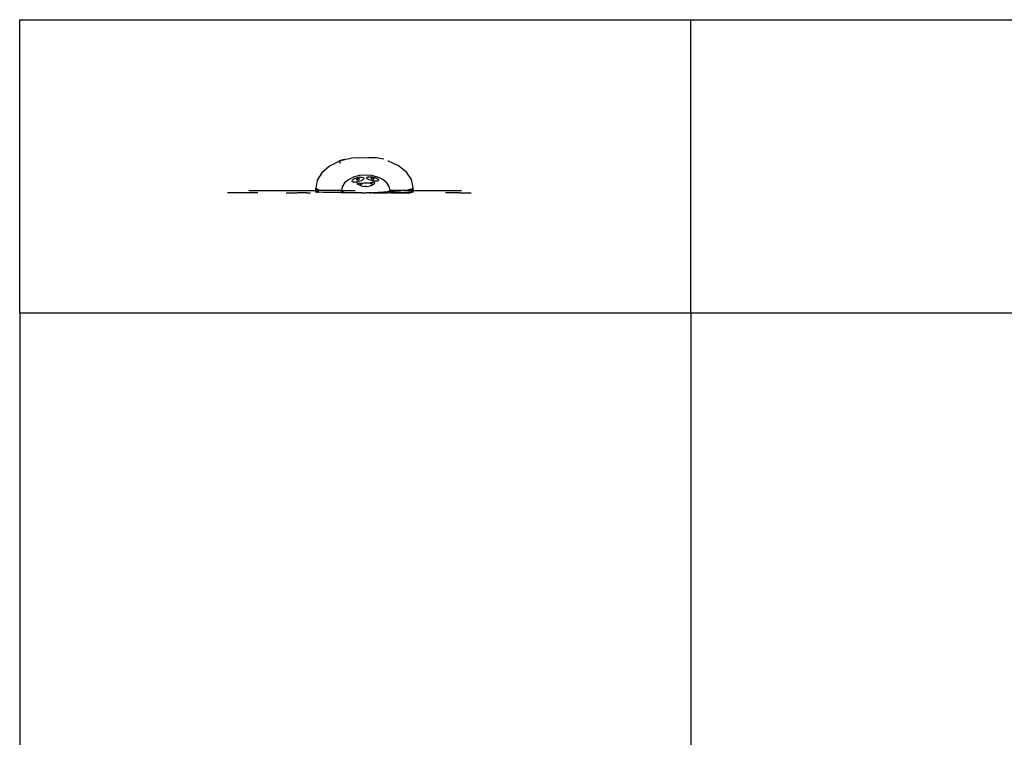
# Model space of a CAD drawing. Extents: x -7875 to 7875, y -6153 to 6153.
# Drawn here: x -7875 to 0, y 411 to 6153 of the extents above; entities that cross this region are included whole.
import ezdxf

# ---------------------------------------------------------------- set-up
doc = ezdxf.new("R2010")
doc.units = 0
doc.layers.get('0').update_dxf_attribs({"linetype": 'CONTINUOUS'})

msp = doc.modelspace()

# ---------------------------------------------------------------- linework, layer by layer
for p, q in [((-7875, 6153.1), (-2506, 6153.1)), ((-7875, 3804.1), (-7875, 6153.1)), ((-2506, 6153.1), (7875, 6153.1)), ((-2506, 3804.1), (-2506, 6153.1)), ((-5279.3, 5034.6), (-5224.6, 5046.3)), ((-5164.6, 5046.9), (-5224.6, 5046.3)), ((-5164.6, 5046.9), (-5125.3, 5050.4)), ((-5125.3, 5050.4), (-5084.9, 5047.3)), ((-5023.1, 5047.5), (-5084.9, 5047.3)), ((-4963, 5036.5), (-5023.1, 5047.5)), ((-5397.3, 4980.9), (-5457.8, 4929)), ((-5317.9, 5020.8), (-5397.3, 4980.9)), ((-5279.3, 5034.6), (-5319.8, 5023.8)), ((-5278.1, 5031), (-5317.2, 5019.8)), ((-5317.2, 5019.8), (-5312.7, 5004.2)), ((-4926.1, 5022.2), (-4924.1, 5026.6)), ((-4844.9, 4983.4), (-4926.1, 5022.2)), ((-4782.3, 4932.6), (-4844.9, 4983.4)), ((-5457.8, 4929), (-5495, 4868.9)), ((-5206.4, 4892.9), (-5246.2, 4872.9)), ((-5159.8, 4905.6), (-5206.4, 4892.9)), ((-5196.7, 4881.5), (-5185.8, 4885.9)), ((-5185.8, 4885.9), (-5173.9, 4889.6)), ((-5173.9, 4889.6), (-5161.6, 4892.5)), ((-5161.6, 4892.5), (-5156.8, 4893.3)), ((-5109.6, 4910.2), (-5159.8, 4905.6)), ((-5156.8, 4893.3), (-5150, 4893.2)), ((-5150, 4893.2), (-5139.6, 4892.1)), ((-5139.6, 4892.1), (-5131.4, 4890.2)), ((-5131.4, 4890.2), (-5125.8, 4887.5)), ((-5125.8, 4887.5), (-5123.2, 4884.2)), ((-5123.2, 4884.2), (-5123.5, 4882.4)), ((-5059.1, 4906.2), (-5109.6, 4910.2)), ((-5099.8, 4885.7), (-5099.2, 4889.2)), ((-5098, 4883.2), (-5099.8, 4885.7)), ((-5099.2, 4889.2), (-5095.5, 4892.2)), ((-5097.2, 4881.6), (-5098, 4883.2)), ((-5095.5, 4892.2), (-5088.9, 4894.6)), ((-5088.9, 4894.6), (-5079.8, 4896.2)), ((-5079.8, 4896.2), (-5068.9, 4897)), ((-5068.9, 4897), (-5056.9, 4896.8)), ((-5065.1, 4884.7), (-5065.2, 4883.8)), ((-5065.2, 4883.8), (-5064.5, 4882.9)), ((-5064.1, 4885.5), (-5065.1, 4884.7)), ((-5064.5, 4882.9), (-5063.1, 4882)), ((-5062.4, 4886.1), (-5064.1, 4885.5)), ((-5060, 4886.6), (-5062.4, 4886.1)), ((-5057.1, 4886.8), (-5060, 4886.6)), ((-5011.9, 4894.1), (-5059.1, 4906.2)), ((-5055.5, 4886.7), (-5057.1, 4886.8)), ((-5056.9, 4896.8), (-5056.3, 4896.7)), ((-5056.3, 4896.7), (-5044.7, 4893.7)), ((-5054, 4886.4), (-5055.5, 4886.7)), ((-5050.8, 4885.6), (-5054, 4886.4)), ((-5047.8, 4884.6), (-5050.8, 4885.6)), ((-5045.1, 4883.4), (-5047.8, 4884.6)), ((-5043, 4882.2), (-5045.1, 4883.4)), ((-5044.7, 4893.7), (-5033, 4889.7)), ((-5033, 4889.7), (-5022.7, 4885.3)), ((-5022.7, 4885.3), (-5014.5, 4880.7)), ((-5010.6, 4893.6), (-5011.9, 4894.1)), ((-4970, 4874.2), (-5010.6, 4893.6)), ((-4742.6, 4873.2), (-4782.3, 4932.6)), ((-5506.3, 4806.3), (-5506.7, 4806.1)), ((-5506.6, 4785.1), (-5506.7, 4806.1)), ((-5506.5, 4806), (-5506.3, 4806.3)), ((-5506.3, 4805.9), (-5506.5, 4806)), ((-5506.5, 4806), (-5506.4, 4785.1)), ((-5495, 4868.9), (-5506.3, 4806.3)), ((-5506.3, 4806.3), (-5506.3, 4805.9)), ((-5500.6, 4802.7), (-5506.3, 4805.9)), ((-5295.1, 4816.9), (-5300.7, 4785.6)), ((-5276.4, 4847), (-5295.1, 4816.9)), ((-5246.2, 4872.9), (-5276.4, 4847)), ((-5216.7, 4859.4), (-5216.2, 4864.8)), ((-5214.1, 4855.4), (-5216.7, 4859.4)), ((-5216.2, 4864.8), (-5216.1, 4865)), ((-5216.1, 4865), (-5212.4, 4870.2)), ((-5208.5, 4853.4), (-5214.1, 4855.4)), ((-5212.4, 4870.2), (-5205.8, 4876.3)), ((-5201.9, 4853.4), (-5208.5, 4853.4)), ((-5205.8, 4876.3), (-5203.4, 4878.1)), ((-5203.4, 4878.1), (-5196.7, 4881.5)), ((-5200.2, 4853.1), (-5201.9, 4853.4)), ((-5189.9, 4852.9), (-5200.2, 4853.1)), ((-5178.3, 4854.4), (-5189.9, 4852.9)), ((-5182, 4874.5), (-5182.1, 4873.2)), ((-5182.1, 4873.2), (-5181.5, 4872)), ((-5181, 4875.7), (-5182, 4874.6)), ((-5182, 4874.6), (-5182, 4874.5)), ((-5181.5, 4872), (-5180, 4871.2)), ((-5179.3, 4876.9), (-5181, 4875.7)), ((-5180, 4871.2), (-5177.8, 4870.7)), ((-5176.9, 4878.2), (-5179.3, 4876.9)), ((-5166, 4857.4), (-5178.3, 4854.4)), ((-5177.8, 4870.7), (-5175.2, 4870.7)), ((-5166, 4843.4), (-5177.6, 4843.2)), ((-5177.6, 4843.2), (-5170.8, 4835.9)), ((-5174.1, 4879.3), (-5176.9, 4878.2)), ((-5172.1, 4871.1), (-5175.2, 4870.7)), ((-5171, 4880.3), (-5174.1, 4879.3)), ((-5172.1, 4871.1), (-5168.9, 4871.8)), ((-5167.8, 4881), (-5171, 4880.3)), ((-5160.8, 4830.7), (-5170.8, 4835.9)), ((-5168.9, 4871.8), (-5165.8, 4873)), ((-5164.7, 4881.5), (-5167.8, 4881)), ((-5154.8, 4861.5), (-5166, 4857.4)), ((-5154.2, 4844.5), (-5166, 4843.4)), ((-5165.8, 4873), (-5163, 4874.4)), ((-5162, 4881.7), (-5164.7, 4881.5)), ((-5163, 4874.4), (-5160.6, 4876)), ((-5159.9, 4881.5), (-5162, 4881.7)), ((-5160.8, 4830.7), (-5155.8, 4829.7)), ((-5160.6, 4876), (-5158.9, 4877.6)), ((-5158.4, 4881.1), (-5159.9, 4881.5)), ((-5158.9, 4877.6), (-5157.9, 4879.2)), ((-5157.7, 4880.3), (-5158.4, 4881.1)), ((-5157.9, 4879.6), (-5157.7, 4880.3)), ((-5157.9, 4879.2), (-5157.9, 4879.6)), ((-5153.8, 4828.9), (-5155.8, 4829.7)), ((-5154, 4861.7), (-5154.8, 4861.5)), ((-5153.8, 4844.4), (-5154.2, 4844.5)), ((-5146.6, 4835.1), (-5154.2, 4844.5)), ((-5143.2, 4865), (-5154, 4861.7)), ((-5141.5, 4843.6), (-5153.8, 4844.4)), ((-5153.8, 4828.9), (-5148.1, 4825.2)), ((-5148.1, 4825.2), (-5133.4, 4820.1)), ((-5146.6, 4835.1), (-5135.2, 4843.6)), ((-5134.1, 4869.4), (-5143.2, 4865)), ((-5135.2, 4843.6), (-5141.5, 4843.6)), ((-5128.9, 4843.6), (-5135.2, 4843.6)), ((-5127.5, 4874.4), (-5134.1, 4869.4)), ((-5133.4, 4820.1), (-5117.4, 4818.3)), ((-5116.1, 4844.3), (-5128.9, 4843.6)), ((-5123.7, 4879.8), (-5127.5, 4874.4)), ((-5123.5, 4882.4), (-5123.7, 4879.8)), ((-5103.1, 4819.7), (-5117.4, 4818.3)), ((-5103.8, 4845.8), (-5116.1, 4844.3)), ((-5103.3, 4845.8), (-5103.8, 4845.8)), ((-5090.8, 4845.5), (-5103.3, 4845.8)), ((-5103.1, 4819.7), (-5100.7, 4819.3)), ((-5100.7, 4819.3), (-5084.5, 4820)), ((-5091.5, 4876.4), (-5097.2, 4881.6)), ((-5083.3, 4871.7), (-5091.5, 4876.4)), ((-5078.5, 4846), (-5090.8, 4845.5)), ((-5084.5, 4820), (-5069.4, 4824)), ((-5073, 4868), (-5083.3, 4871.7)), ((-5075.5, 4846.3), (-5078.5, 4846)), ((-5066.5, 4847.2), (-5075.5, 4846.3)), ((-5060.5, 4837.2), (-5075.5, 4846.3)), ((-5061.3, 4865.3), (-5073, 4868)), ((-5069.4, 4824), (-5057.7, 4830.3)), ((-5054.9, 4849.3), (-5066.5, 4847.2)), ((-5063.1, 4882), (-5060.9, 4881.1)), ((-5054.2, 4864.6), (-5061.3, 4865.3)), ((-5060.9, 4881.1), (-5060.1, 4880.9)), ((-5060.5, 4837.2), (-5053.6, 4849.6)), ((-5060.1, 4880.9), (-5058.2, 4880.2)), ((-5058.2, 4880.2), (-5055.2, 4879.5)), ((-5057.7, 4830.3), (-5056, 4830.9)), ((-5056, 4830.9), (-5053.1, 4832.8)), ((-5055.2, 4879.5), (-5055, 4879.5)), ((-5055, 4879.5), (-5052, 4878.6)), ((-5053.6, 4849.6), (-5054.9, 4849.3)), ((-5049.1, 4863.1), (-5054.2, 4864.6)), ((-5044.1, 4849.9), (-5053.6, 4849.6)), ((-5053.1, 4832.8), (-5045.5, 4836)), ((-5052, 4878.6), (-5048.9, 4878.1)), ((-5037.1, 4860.9), (-5049.1, 4863.1)), ((-5048.9, 4878.1), (-5046, 4877.9)), ((-5046, 4877.9), (-5043.7, 4878.2)), ((-5045.5, 4836), (-5037.9, 4842.6)), ((-5033.8, 4851.2), (-5044.1, 4849.9)), ((-5043.7, 4878.2), (-5043.5, 4878.3)), ((-5043.5, 4878.3), (-5041.9, 4878.6)), ((-5041.5, 4881.1), (-5043, 4882.2)), ((-5041.9, 4878.6), (-5041, 4879.2)), ((-5040.8, 4880), (-5041.5, 4881.1)), ((-5041, 4879.2), (-5040.8, 4880)), ((-5037.9, 4842.6), (-5033.8, 4851.2)), ((-5026.2, 4860.3), (-5037.1, 4860.9)), ((-5017.1, 4861.4), (-5026.2, 4860.3)), ((-5010.5, 4864), (-5017.1, 4861.4)), ((-5014.5, 4880.7), (-5008.8, 4876.3)), ((-5008, 4866.7), (-5010.5, 4864)), ((-5008.8, 4876.3), (-5008.6, 4875.8)), ((-5008.6, 4875.8), (-5006.2, 4871.8)), ((-5006.8, 4867.7), (-5008, 4866.7)), ((-5006.5, 4870.4), (-5006.8, 4867.7)), ((-5006.2, 4871.8), (-5006.5, 4870.4)), ((-4938.7, 4848.8), (-4970, 4874.2)), ((-4918.8, 4819.1), (-4938.7, 4848.8)), ((-4911.7, 4787.1), (-4918.8, 4819.1)), ((-4728.4, 4809.3), (-4742.6, 4873.2)), ((-4732.2, 4803.9), (-4737.8, 4798.1)), ((-4732.1, 4785.1), (-4732.2, 4803.9)), ((-4728.4, 4809.2), (-4728.4, 4809.3)), ((-4728.3, 4808.9), (-4728.4, 4809.2)), ((-4728.3, 4808.6), (-4728.3, 4808.9)), ((-4728.3, 4808.2), (-4728.3, 4808.6)), ((-4728.3, 4807.7), (-4728.3, 4808.2)), ((-4728.2, 4785.1), (-4728.3, 4807.7)), ((-5969, 4767.1), (-6213.9, 4767.1)), ((-6041.2, 4785.1), (-5506.6, 4785.1)), ((-5744.5, 4767.1), (-5678.1, 4767.1)), ((-5678.1, 4767.1), (-5678.1, 4767.1)), ((-5678.1, 4767.1), (-5678, 4767.1)), ((-5678, 4767.1), (-5678.1, 4767.1)), ((-5678, 4767.1), (-5678.1, 4767.1)), ((-5678, 4767.1), (-5678, 4767.1)), ((-5678, 4767.1), (-5676.6, 4767.1)), ((-5676.6, 4767.1), (-5676.5, 4767.1)), ((-5676.6, 4767.1), (-5676.5, 4767.1)), ((-5676.5, 4767.1), (-5676.5, 4767.1)), ((-5676.5, 4767.1), (-5676.5, 4767.1)), ((-5676.5, 4767.1), (-5676.5, 4767.1)), ((-5676.5, 4767.1), (-5675, 4767.1)), ((-5675, 4767.1), (-5674.9, 4767.1)), ((-5675, 4767.1), (-5675, 4767.1)), ((-5674.9, 4767.1), (-5675, 4767.1)), ((-5674.9, 4767.1), (-5675, 4767.1)), ((-5674.9, 4767.1), (-5674.8, 4767.1)), ((-5674.9, 4767.1), (-5674.9, 4767.1)), ((-5674.8, 4767.1), (-5674.9, 4767.1)), ((-5674.9, 4767.1), (-5674.9, 4767.1)), ((-5674.9, 4767.1), (-5674.9, 4767.1)), ((-5674.9, 4767.1), (-5674.8, 4767.1)), ((-5674.8, 4767.1), (-5674.8, 4767.1)), ((-5674.8, 4767.1), (-5674.8, 4767.1)), ((-5674.8, 4767.1), (-5674.8, 4767.1)), ((-5674.6, 4767.1), (-5674.8, 4767.1)), ((-5674.6, 4767.1), (-5674.5, 4767.1)), ((-5674.5, 4767.1), (-5674.6, 4767.1)), ((-5674.5, 4767.1), (-5674.5, 4767.1)), ((-5674.5, 4767.1), (-5674.5, 4767.1)), ((-5674.5, 4767.1), (-5674.5, 4767.1)), ((-5674.5, 4767.1), (-5674.4, 4767.1)), ((-5674.4, 4767.1), (-5674.5, 4767.1)), ((-5674.4, 4767.1), (-5674, 4767.1)), ((-5673.9, 4767.1), (-5674, 4767.1)), ((-5674, 4767.1), (-5673.9, 4767.1)), ((-5674, 4767.1), (-5674, 4767.1)), ((-5674, 4767.1), (-5673.9, 4767.1)), ((-5673.9, 4767.1), (-5673.9, 4767.1)), ((-5673.9, 4767.1), (-5656.7, 4767.1)), ((-5656.7, 4767.1), (-5656.6, 4767.1)), ((-5656.7, 4767.1), (-5656.6, 4767.1)), ((-5656.7, 4767.1), (-5656.7, 4767.1)), ((-5656.7, 4767.1), (-5656.6, 4767.1)), ((-5656.6, 4767.1), (-5656.6, 4767.1)), ((-5628.8, 4767.1), (-5656.6, 4767.1)), ((-5628.8, 4767.1), (-5628.8, 4767.1)), ((-5628.7, 4767.1), (-5628.8, 4767.1)), ((-5628.8, 4767.1), (-5628.8, 4767.1)), ((-5628.8, 4767.1), (-5628.7, 4767.1)), ((-5628.8, 4767.1), (-5628.8, 4767.1)), ((-5577.1, 4767.1), (-5628.7, 4767.1)), ((-5577.1, 4767.1), (-5577, 4767.1)), ((-5577, 4767.1), (-5577.1, 4767.1)), ((-5577, 4767.1), (-5577, 4767.1)), ((-5576.9, 4767.1), (-5577, 4767.1)), ((-5577, 4767.1), (-5577, 4767.1)), ((-5577, 4767.1), (-5577, 4767.1)), ((-5576.8, 4767.1), (-5576.9, 4767.1)), ((-5576.9, 4767.1), (-5576.9, 4767.1)), ((-5576.8, 4767.1), (-5576.9, 4767.1)), ((-5576.7, 4767.1), (-5576.9, 4767.1)), ((-5576.7, 4767.1), (-5576.8, 4767.1)), ((-5576.8, 4767.1), (-5576.8, 4767.1)), ((-5576.7, 4767.1), (-5576.8, 4767.1)), ((-5576.7, 4767.1), (-5576.7, 4767.1)), ((-5576.7, 4767.1), (-5576.7, 4767.1)), ((-5576.7, 4767.1), (-5576.7, 4767.1)), ((-5576.7, 4767.1), (-5576.6, 4767.1)), ((-5576.6, 4767.1), (-5576.5, 4767.1)), ((-5576.5, 4767.1), (-5576.6, 4767.1)), ((-5576.5, 4767.1), (-5576.5, 4767.1)), ((-5576.4, 4767.1), (-5576.5, 4767.1)), ((-5576.5, 4767.1), (-5576.5, 4767.1)), ((-5576.5, 4767.1), (-5576.4, 4767.1)), ((-5576.5, 4767.1), (-5576.5, 4767.1)), ((-5576.4, 4767.1), (-5548.8, 4767.1)), ((-5506.5, 4773.5), (-5506.6, 4785.1)), ((-5506.6, 4785.1), (-5506.4, 4785.1)), ((-5506.4, 4773.4), (-5506.5, 4773.5)), ((-5506.4, 4785.1), (-5506.4, 4773.4)), ((-5500.5, 4785.1), (-5506.4, 4785.1)), ((-5506.4, 4773.4), (-5500.5, 4773)), ((-5506.4, 4773.4), (-5506.4, 4773.4)), ((-5500.6, 4802.7), (-5500.5, 4785.1)), ((-5500.5, 4785.1), (-5500.5, 4773)), ((-5500.5, 4785.1), (-5489.5, 4785.1)), ((-5491.4, 4772.3), (-5500.5, 4773)), ((-5489.4, 4772.2), (-5491.4, 4772.3)), ((-5489.4, 4796.4), (-5489.5, 4796.5)), ((-5489.5, 4785.1), (-5489.5, 4796.5)), ((-5489.4, 4772.2), (-5489.5, 4785.1)), ((-5484.6, 4785.1), (-5489.5, 4785.1)), ((-5484.6, 4795.4), (-5489.4, 4796.4)), ((-5489.4, 4772.2), (-5489.3, 4772.2)), ((-5489.3, 4772.2), (-5484.5, 4772.1)), ((-5484.6, 4785.1), (-5484.6, 4795.4)), ((-5484.5, 4772.1), (-5484.6, 4785.1)), ((-5300.9, 4785.1), (-5484.6, 4785.1)), ((-5450.8, 4771.2), (-5484.5, 4772.1)), ((-5387.5, 4770.3), (-5450.8, 4771.2)), ((-5305.7, 4769.7), (-5387.5, 4770.3)), ((-5300.8, 4769.7), (-5305.7, 4769.7)), ((-5300.7, 4785.6), (-5300.9, 4785.5)), ((-5300.9, 4785.1), (-5300.9, 4785.5)), ((-5300.8, 4769.7), (-5300.9, 4785.1)), ((-5300.9, 4785.1), (-5300.8, 4785.1)), ((-5300.8, 4785.5), (-5300.7, 4785.6)), ((-5300.7, 4785.4), (-5300.8, 4785.5)), ((-5300.8, 4785.5), (-5300.8, 4785.1)), ((-5300.8, 4785.1), (-5300.7, 4769.2)), ((-5300.8, 4785.1), (-5300.1, 4785.1)), ((-5300.8, 4769.2), (-5300.8, 4769.7)), ((-5300.7, 4769.2), (-5300.8, 4769.2)), ((-5300.7, 4785.4), (-5300.7, 4785.6)), ((-5300.1, 4785.1), (-5300.7, 4785.4)), ((-5300.7, 4769.2), (-5297.8, 4769)), ((-5300.7, 4769.2), (-5300.7, 4769.2)), ((-5297.9, 4783.8), (-5300.1, 4785.1)), ((-5300.1, 4785.1), (-5192.3, 4785.1)), ((-5297.9, 4783.8), (-5297.8, 4769)), ((-5293.3, 4768.6), (-5297.8, 4769)), ((-5292.3, 4768.6), (-5293.3, 4768.6)), ((-5292.3, 4768.6), (-5292.3, 4780.7)), ((-5292.2, 4780.7), (-5292.3, 4780.7)), ((-5292.3, 4768.6), (-5292.2, 4768.6)), ((-5289.9, 4780.2), (-5292.2, 4780.7)), ((-5292.2, 4768.6), (-5289.8, 4768.5)), ((-5289.9, 4780.2), (-5289.8, 4768.5)), ((-5272.9, 4768.1), (-5289.8, 4768.5)), ((-5241.3, 4767.6), (-5272.9, 4768.1)), ((-5195.6, 4767.1), (-5254, 4767.1)), ((-5200.4, 4767.3), (-5241.3, 4767.6)), ((-5197.1, 4767.3), (-5200.4, 4767.3)), ((-5197.1, 4767.3), (-5197.1, 4769.6)), ((-5197, 4769.6), (-5197.1, 4769.6)), ((-5197.1, 4767.3), (-5197, 4767.3)), ((-5197, 4769.6), (-5197, 4767.3)), ((-5196, 4769.5), (-5197, 4769.6)), ((-5197, 4767.3), (-5196, 4767.3)), ((-5196, 4769.5), (-5196, 4767.3)), ((-5195.6, 4767.1), (-5196, 4767.3)), ((-5182.2, 4767.1), (-5195.6, 4767.1)), ((-5182.1, 4767.1), (-5182.2, 4767.1)), ((-5182.1, 4767.1), (-5182.2, 4767.1)), ((-5182.1, 4767.1), (-5182.1, 4767.1)), ((-5182.1, 4767.1), (-5182.1, 4767.1)), ((-5182.1, 4767.1), (-5182.1, 4767.1)), ((-5182.1, 4767.1), (-5180.4, 4767.1)), ((-5180.4, 4767.1), (-5180.4, 4767.1)), ((-5180.4, 4767.1), (-5180.3, 4767.1)), ((-5180.3, 4767.1), (-5180.4, 4767.1)), ((-5180.4, 4767.1), (-5180.4, 4767.1)), ((-5180.4, 4767.1), (-5180.4, 4767.1)), ((-5180.1, 4767.1), (-5180.3, 4767.1)), ((-5180.1, 4767.1), (-5180, 4767.1)), ((-5180, 4767.1), (-5180.1, 4767.1)), ((-5180, 4767.1), (-5180, 4767.1)), ((-5180, 4767.1), (-5180, 4767.1)), ((-5180, 4767.1), (-5180, 4767.1)), ((-5180, 4767.1), (-5179.1, 4767.1)), ((-5179.1, 4767.1), (-5179, 4767.1)), ((-5179, 4767.1), (-5179.1, 4767.1)), ((-5179, 4767.1), (-5179, 4767.1)), ((-5179, 4767.1), (-5179, 4767.1)), ((-5179, 4767.1), (-5179, 4767.1)), ((-5153.4, 4767.1), (-5179, 4767.1)), ((-5153.1, 4767.2), (-5153.4, 4767.1)), ((-5152.8, 4767.1), (-5153.1, 4767.2)), ((-5152.8, 4767.1), (-5150.5, 4767.1)), ((-5150.2, 4767.2), (-5150.5, 4767.1)), ((-5150.2, 4767.2), (-5150.2, 4767.8)), ((-5149.4, 4767.8), (-5150.2, 4767.8)), ((-5149.9, 4767.1), (-5150.2, 4767.2)), ((-5134.7, 4767.1), (-5149.9, 4767.1)), ((-5134.5, 4767.7), (-5149.4, 4767.8)), ((-5134.5, 4767.1), (-5134.7, 4767.1)), ((-5134.5, 4767.7), (-5134.5, 4767.1)), ((-5134.1, 4767.1), (-5134.5, 4767.1)), ((-5134.1, 4767.1), (-5100.9, 4767.1)), ((-5100.7, 4767.1), (-5100.9, 4767.1)), ((-5100.7, 4767.1), (-5100.7, 4767.3)), ((-5098.8, 4767.3), (-5100.7, 4767.3)), ((-5100.4, 4767.1), (-5100.7, 4767.1)), ((-5099, 4767.1), (-5100.4, 4767.1)), ((-5098.8, 4767.2), (-5099, 4767.1)), ((-5067.1, 4767.8), (-5098.8, 4767.3)), ((-5098.8, 4767.3), (-5098.8, 4767.2)), ((-5098.7, 4767.1), (-5098.8, 4767.2)), ((-5079.9, 4767.1), (-5098.7, 4767.1)), ((-5079.9, 4767.1), (-5079.9, 4767.1)), ((-5079.9, 4767.1), (-5079.8, 4767.1)), ((-5079.8, 4767.1), (-5079.9, 4767.1)), ((-5079.9, 4767.1), (-5079.8, 4767.1)), ((-5079.8, 4767.1), (-5067.1, 4767.3)), ((-5079.8, 4767.1), (-5079.8, 4767.1)), ((-5067.2, 4767.1), (-5067.2, 4767.3)), ((-5067.1, 4767.8), (-5067.1, 4767.3)), ((-5052.4, 4767.3), (-5067.1, 4767.3)), ((-5051.5, 4767.3), (-5052.4, 4767.3)), ((-5051.5, 4767.3), (-5051.6, 4768)), ((-5048.7, 4768), (-5051.6, 4768)), ((-5051.5, 4767.3), (-5048.7, 4767.3)), ((-5006.8, 4769.8), (-5048.7, 4768)), ((-5048.7, 4767.3), (-5006.8, 4767.6)), ((-5005.8, 4769.9), (-5006.8, 4769.8)), ((-5006.8, 4769.8), (-5006.8, 4767.6)), ((-5006.8, 4767.6), (-5005.8, 4767.6)), ((-5002.5, 4770), (-5005.8, 4769.9)), ((-5005.8, 4769.9), (-5005.8, 4769.9)), ((-5005.7, 4767.6), (-5005.8, 4769.9)), ((-5005.8, 4767.6), (-5005.7, 4767.6)), ((-5005.7, 4767.6), (-5002.5, 4767.6)), ((-4963.4, 4773), (-5002.5, 4770)), ((-5002.5, 4767.6), (-4963.4, 4768)), ((-4934.1, 4777), (-4963.4, 4773)), ((-4963.4, 4768), (-4934, 4768.6)), ((-4919.4, 4780.7), (-4934.1, 4777)), ((-4934, 4768.6), (-4919.4, 4769.1)), ((-4919.4, 4769.1), (-4919.4, 4780.7)), ((-4917.3, 4769.1), (-4919.4, 4769.1)), ((-4916.5, 4781.5), (-4917.3, 4781.3)), ((-4917.3, 4769.1), (-4917.3, 4781.3)), ((-4917.3, 4769.1), (-4916.4, 4769.2)), ((-4917.3, 4769.1), (-4917.3, 4769.1)), ((-4913.7, 4784.4), (-4916.5, 4781.5)), ((-4916.4, 4769.2), (-4913.6, 4769.5)), ((-4913.7, 4784.4), (-4913.6, 4769.5)), ((-4911.6, 4769.7), (-4913.6, 4769.5)), ((-4911.7, 4787), (-4911.7, 4787.1)), ((-4911.7, 4787.1), (-4911.7, 4787.1)), ((-4911.7, 4786.8), (-4911.7, 4787)), ((-4911.7, 4786.5), (-4911.7, 4786.8)), ((-4911.7, 4786.3), (-4911.7, 4786.5)), ((-4911.7, 4785.1), (-4911.7, 4786.3)), ((-4911.6, 4775), (-4911.7, 4785.1)), ((-4802.4, 4785.1), (-4911.7, 4785.1)), ((-4909.9, 4775.1), (-4911.6, 4775)), ((-4911.6, 4770.3), (-4911.6, 4775)), ((-4911.6, 4770.3), (-4909.9, 4770.3)), ((-4911.6, 4769.7), (-4911.6, 4770.3)), ((-4831.7, 4781.2), (-4909.9, 4775.1)), ((-4909.9, 4770.3), (-4831.7, 4771.2)), ((-4908.5, 4767.1), (-4749.2, 4767.1)), ((-4802.4, 4785.1), (-4831.7, 4781.2)), ((-4831.7, 4771.2), (-4773, 4772.2)), ((-4773, 4789), (-4802.4, 4785.1)), ((-4802.4, 4785.1), (-4743.7, 4785.1)), ((-4743.8, 4796.6), (-4773, 4789)), ((-4773, 4772.2), (-4743.7, 4773.2)), ((-4743.7, 4785.1), (-4743.8, 4796.6)), ((-4743.7, 4773.2), (-4743.7, 4785.1)), ((-4743.7, 4785.1), (-4739.5, 4785.1)), ((-4739.5, 4773.3), (-4743.7, 4773.2)), ((-4737.8, 4798.1), (-4739.6, 4797.6)), ((-4739.5, 4785.1), (-4739.6, 4797.6)), ((-4739.4, 4773.3), (-4739.5, 4785.1)), ((-4732.1, 4785.1), (-4739.5, 4785.1)), ((-4739.4, 4773.3), (-4739.5, 4773.3)), ((-4739.4, 4773.3), (-4737.7, 4773.4)), ((-4737.7, 4773.4), (-4732.1, 4774.1)), ((-4732.1, 4774.1), (-4732.1, 4785.1)), ((-4732.1, 4785.1), (-4728.2, 4785.1)), ((-4728.1, 4774.6), (-4732.1, 4774.1)), ((-4728.1, 4774.6), (-4728.2, 4785.1)), ((-4728.2, 4785.1), (-4341.8, 4785.1)), ((-4384.4, 4767.1), (-4468.6, 4767.1)), ((-4384.4, 4767.1), (-4384.4, 4767.1)), ((-4384.4, 4767.1), (-4384.4, 4767.1)), ((-4384.4, 4767.1), (-4384.4, 4767.1)), ((-4384.4, 4767.1), (-4384.4, 4767.1)), ((-4384.4, 4767.1), (-4384.4, 4767.1)), ((-4384.4, 4767.1), (-4384.3, 4767.1)), ((-4384.3, 4767.1), (-4384.2, 4767.1)), ((-4384.3, 4767.1), (-4384.2, 4767.1)), ((-4384.2, 4767.1), (-4384.2, 4767.1)), ((-4384.2, 4767.1), (-4384.2, 4767.1)), ((-4384.2, 4767.1), (-4384.2, 4767.1)), ((-4358.5, 4767.1), (-4384.2, 4767.1)), ((-4358.5, 4767.1), (-4358.5, 4767.1)), ((-4358.5, 4767.1), (-4358.5, 4767.1)), ((-4358.5, 4767.1), (-4358.5, 4767.1)), ((-4358.5, 4767.1), (-4358.5, 4767.1)), ((-4358.5, 4767.1), (-4358.5, 4767.1)), ((-4358.5, 4767.1), (-4264.3, 4767.1)), ((-2506, 3804.1), (-7875, 3804.1)), ((-7875, 3804.1), (-7875, -6153.1)), ((-2506, 3804.1), (-2506, -6153.1)), ((7875, 3804.1), (-2506, 3804.1))]:
    msp.add_line(p, q)

doc.saveas('drawing.dxf')
